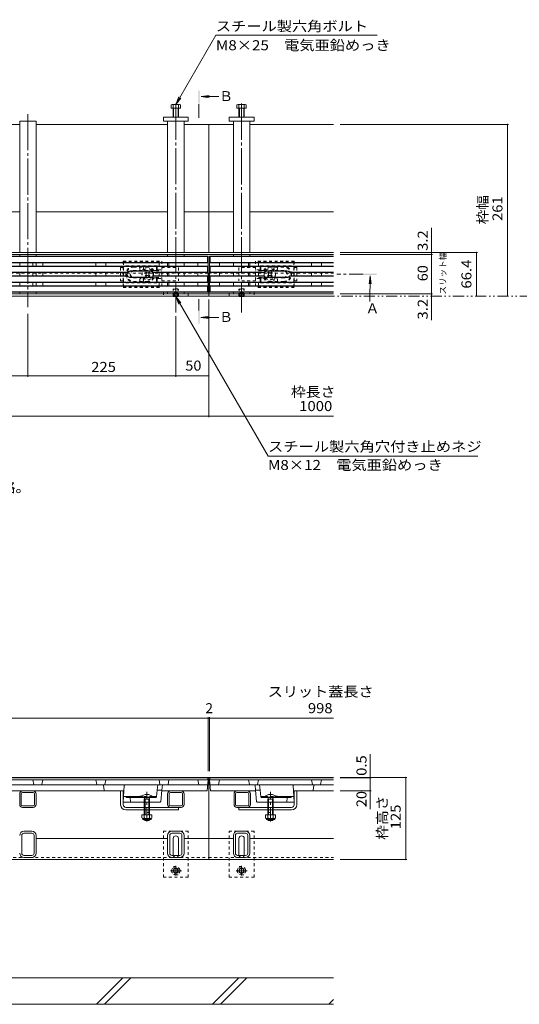
# Model space of a CAD drawing. Units: millimetres. Extents: x -1785 to 1928, y -1331 to 1347.
# Drawn here: x -586 to 174, y -938 to 559 of the extents above; entities that cross this region are included whole.
import ezdxf

# ---------------------------------------------------------------- set-up
doc = ezdxf.new("R2010")
doc.units = ezdxf.units.MM
doc.header["$LTSCALE"] = 5
for name, pattern in [('JWW_CENTER1', [6.773333, 4.233333, -0.846667, 0.846667, -0.846667]), ('JWW_CENTER2', [13.546667, 11.006667, -0.846667, 0.846667, -0.846667]), ('JWW_DASHED1', [1.693333, 0.846667, -0.846667]), ('JWW_HOJO', [1.693333, -1.27, 0.423333]), ('JWW_PHANTOM1', [6.773333, 3.386667, -0.846667, 0.423333, -0.846667, 0.423333, -0.846667])]:
    doc.linetypes.add(name, pattern=pattern)
for name, color, linetype in [('0055_アルミ建具_', 7, 'Continuous'), ('0108_天井情報・', 7, 'Continuous'), ('10ﾎﾞﾙﾄ__1', 7, 'Continuous'), ('A_避難通路', 7, 'Continuous'), ('OUTLINE-0', 7, 'Continuous')]:
    doc.layers.add(name, color=color, linetype=linetype)
doc.styles.add('ＭＳ ゴシック', font='txt', dxfattribs={"height": 1})

msp = doc.modelspace()

# ---------------------------------------------------------------- linework, layer by layer
at = {"layer": '0055_アルミ建具_', "color": 7, "linetype": 'Continuous', "lineweight": 9}
for p, q in [((-348.9, 430.4), (-287.9, 536)), ((-42.9, 536), (-287.9, 536)), ((-348.9, 430.4), (-344.1, 441.9)), ((-348.9, 430.4), (-341.3, 440.3)), ((-348.9, 138.6), (-341.3, 128.7)), ((-348.9, 138.6), (-344.1, 127)), ((-348.9, 138.6), (-208.7, -104.2)), ((-208.7, -104.2), (110.2, -104.2))]:
    msp.add_line(p, q, dxfattribs=at)
at = {"layer": '0055_アルミ建具_', "color": 4, "linetype": 'Continuous', "lineweight": 9}
for p, q in [((-310.6, 442.4), (-298.2, 444)), ((-310.6, 442.4), (-298.2, 440.7)), ((-310.6, 442.4), (-283.5, 442.4)), ((-53.5, 170), (-55.1, 157.6)), ((-53.5, 170), (-53.6, 130.8)), ((-53.5, 170), (-51.8, 157.6)), ((-310.7, 106.7), (-298.3, 108.3)), ((-310.7, 106.7), (-283.6, 106.7)), ((-310.7, 106.7), (-298.3, 105))]:
    msp.add_line(p, q, dxfattribs=at)
at = {"layer": '0055_アルミ建具_', "color": 4, "linetype": 'JWW_CENTER1', "lineweight": 9}
for p, q in [((-313.7, 409.9), (-313.7, 431.6)), ((-64.2, 172.3), (-104.2, 172.3)), ((-313.7, 117), (-313.7, 134.3))]:
    msp.add_line(p, q, dxfattribs=at)
at = {"layer": '0055_アルミ建具_', "color": 2, "linetype": 'JWW_PHANTOM1', "lineweight": 9}
msp.add_line((-1654.7, 139.1), (205.4, 139.1), dxfattribs=at)
at = {"layer": '0055_アルミ建具_', "color": 4, "linetype": 'Continuous', "lineweight": 9}
for points in [[(-314.7, 451.6), (-314.7, 431.6), (-312.7, 451.6), (-312.7, 431.6)], [(-43.3, 173.3), (-43.3, 171.3), (-63.3, 173.3), (-63.3, 171.3)], [(-314.7, 117), (-314.7, 97), (-312.7, 117), (-312.7, 97)]]:
    msp.add_solid(points, dxfattribs=at)
at = {"layer": '0108_天井情報・', "color": 7, "linetype": 'Continuous', "lineweight": 9}
for p, q in [((157.2, 400.1), (-98.9, 400.1)), ((155.7, 400.1), (155.7, 139.1)), ((40.1, 205.5), (40.1, 242.8)), ((110.1, 205.5), (-98.9, 205.5)), ((41.6, 202.3), (-98.9, 202.3)), ((40.1, 202.3), (40.1, 205.5)), ((40.1, 142.3), (40.1, 202.3)), ((108.6, 205.5), (108.6, 139.1)), ((41.6, 142.3), (-98.9, 142.3)), ((40.1, 139.1), (40.1, 142.3)), ((40.1, 139.1), (40.1, 102.5)), ((-298.9, -45.1), (-298.9, 134.1)), ((-573.9, 16.4), (-573.9, 112)), ((-348.9, 16.4), (-348.9, 108.6)), ((-798.9, 17.9), (-573.9, 17.9)), ((-573.9, 17.9), (-348.9, 17.9)), ((-298.9, 17.9), (-348.9, 17.9)), ((-108.9, -43.6), (-1488.9, -43.6)), ((-299.9, -503), (-1297.9, -503)), ((-299.9, -501.5), (-299.9, -583.4)), ((-299.9, -503), (-297.9, -503)), ((-297.9, -501.5), (-297.9, -583.4)), ((-297.9, -503), (-108.9, -503)), ((-53.1, -592.9), (-53.1, -557.3)), ((2.5, -592.9), (-98.9, -592.9)), ((-51.6, -593.4), (-98.9, -593.4)), ((-53.1, -592.9), (-53.1, -593.4)), ((-53.1, -593.4), (-53.1, -613.4)), ((1, -592.9), (1, -717.9)), ((-51.6, -613.4), (-98.9, -613.4)), ((-53.1, -613.4), (-53.1, -641.1)), ((2.5, -717.9), (-98.9, -717.9))]:
    msp.add_line(p, q, dxfattribs=at)
at = {"layer": '0108_天井情報・', "color": 7, "linetype": 'Continuous', "lineweight": 9, "const_width": 1}
for points in [[(156.2, 400.1, 0.414214), (155.7, 400.6, 0.414214), (155.2, 400.1, 0.414214), (155.7, 399.6, 0.414214)], [(40.6, 205.5, 0.414214), (40.1, 206, 0.414214), (39.6, 205.5, 0.414214), (40.1, 205, 0.414214)], [(40.6, 202.3, 0.414214), (40.1, 202.8, 0.414214), (39.6, 202.3, 0.414214), (40.1, 201.8, 0.414214)], [(109.1, 205.5, 0.414214), (108.6, 206, 0.414214), (108.1, 205.5, 0.414214), (108.6, 205, 0.414214)], [(40.6, 142.3, 0.414214), (40.1, 142.8, 0.414214), (39.6, 142.3, 0.414214), (40.1, 141.8, 0.414214)], [(40.6, 139.1, 0.414214), (40.1, 139.6, 0.414214), (39.6, 139.1, 0.414214), (40.1, 138.6, 0.414214)], [(109.1, 139.1, 0.414214), (108.6, 139.6, 0.414214), (108.1, 139.1, 0.414214), (108.6, 138.6, 0.414214)], [(156.2, 139.1, 0.414214), (155.7, 139.6, 0.414214), (155.2, 139.1, 0.414214), (155.7, 138.6, 0.414214)], [(-573.4, 17.9, 0.414214), (-573.9, 18.4, 0.414214), (-574.4, 17.9, 0.414214), (-573.9, 17.4, 0.414214)], [(-348.4, 17.9, 0.414214), (-348.9, 18.4, 0.414214), (-349.4, 17.9, 0.414214), (-348.9, 17.4, 0.414214)], [(-298.4, 17.9, 0.414214), (-298.9, 18.4, 0.414214), (-299.4, 17.9, 0.414214), (-298.9, 17.4, 0.414214)], [(-298.4, -43.6, 0.414214), (-298.9, -43.1, 0.414214), (-299.4, -43.6, 0.414214), (-298.9, -44.1, 0.414214)], [(-299.4, -503, 0.414214), (-299.9, -502.5, 0.414214), (-300.4, -503, 0.414214), (-299.9, -503.5, 0.414214)], [(-297.4, -503, 0.414214), (-297.9, -502.5, 0.414214), (-298.4, -503, 0.414214), (-297.9, -503.5, 0.414214)], [(-52.6, -592.9, 0.414214), (-53.1, -592.4, 0.414214), (-53.6, -592.9, 0.414214), (-53.1, -593.4, 0.414214)], [(-52.6, -593.4, 0.414214), (-53.1, -592.9, 0.414214), (-53.6, -593.4, 0.414214), (-53.1, -593.9, 0.414214)], [(1.5, -592.9, 0.414214), (1, -592.4, 0.414214), (0.5, -592.9, 0.414214), (1, -593.4, 0.414214)], [(-52.6, -613.4, 0.414214), (-53.1, -612.9, 0.414214), (-53.6, -613.4, 0.414214), (-53.1, -613.9, 0.414214)], [(1.5, -717.9, 0.414214), (1, -717.4, 0.414214), (0.5, -717.9, 0.414214), (1, -718.4, 0.414214)]]:
    msp.add_lwpolyline(points, format="xyb", close=True, dxfattribs=at)
at = {"layer": '10ﾎﾞﾙﾄ__1', "color": 6, "linetype": 'Continuous', "lineweight": 5}
for p, q in [((-108.9, -897.9), (-698.9, -897.9)), ((-469.7, -937.9), (-429.7, -897.9)), ((-457.6, -937.9), (-417.6, -897.9)), ((-292.9, -937.9), (-252.9, -897.9)), ((-280.8, -937.9), (-240.8, -897.9)), ((-698.9, -937.9), (-108.9, -937.9)), ((-116.1, -937.9), (-108.9, -930.8))]:
    msp.add_line(p, q, dxfattribs=at)
at = {"layer": 'A_避難通路', "color": 3, "linetype": 'Continuous', "lineweight": 9}
for p, q in [((-299.9, 199.8), (-1297.9, 199.8)), ((-300.9, 199.3), (-1296.9, 199.3)), ((-299.9, 199.8), (-300.9, 199.3)), ((-300.9, 199.3), (-300.9, 190.3)), ((-299.9, 199.8), (-299.9, 144.8)), ((-297.9, 199.8), (-296.9, 199.3)), ((-297.9, 199.8), (-297.9, 144.8)), ((-108.9, 199.8), (-297.9, 199.8)), ((-296.9, 199.3), (-296.9, 190.3)), ((-108.9, 199.3), (-296.9, 199.3)), ((-299.9, 189.8), (-1297.9, 189.8)), ((-299.9, 184.8), (-1297.9, 184.8)), ((-1296.9, 190.3), (-300.9, 190.3)), ((-300.9, 184.3), (-1296.9, 184.3)), ((-566.4, 184.8), (-566.4, 189.8)), ((-551.4, 184.8), (-551.4, 189.8)), ((-470.4, 184.8), (-470.4, 189.8)), ((-455.4, 184.8), (-455.4, 189.8)), ((-374.4, 184.8), (-374.4, 189.8)), ((-359.4, 184.8), (-359.4, 189.8)), ((-315.4, 184.8), (-315.4, 189.8)), ((-299.9, 189.8), (-300.9, 190.3)), ((-299.9, 184.8), (-300.9, 184.3)), ((-300.9, 175.3), (-300.9, 184.3)), ((-297.9, 189.8), (-296.9, 190.3)), ((-108.9, 189.8), (-297.9, 189.8)), ((-297.9, 184.8), (-296.9, 184.3)), ((-108.9, 184.8), (-297.9, 184.8)), ((-296.9, 190.3), (-108.9, 190.3)), ((-296.9, 175.3), (-296.9, 184.3)), ((-108.9, 184.3), (-296.9, 184.3)), ((-282.4, 184.8), (-282.4, 189.8)), ((-238.4, 184.8), (-238.4, 189.8)), ((-223.4, 184.8), (-223.4, 189.8)), ((-142.4, 184.8), (-142.4, 189.8)), ((-127.4, 184.8), (-127.4, 189.8)), ((-422.1, 174.8), (-1175.7, 174.8)), ((-422.1, 169.8), (-1175.7, 169.8)), ((-422.4, 175.3), (-1175.4, 175.3)), ((-422.4, 169.3), (-1175.4, 169.3)), ((-566.4, 169.8), (-566.4, 174.8)), ((-551.4, 169.8), (-551.4, 174.8)), ((-470.4, 169.8), (-470.4, 174.8)), ((-455.4, 169.8), (-455.4, 174.8)), ((-422.1, 174.8), (-422.4, 175.3)), ((-422.1, 169.8), (-422.4, 169.3)), ((-418.4, 177.3), (-387.4, 177.3)), ((-418.4, 176.8), (-387.4, 176.8)), ((-418.4, 167.8), (-387.4, 167.8)), ((-418.4, 167.3), (-387.4, 167.3)), ((-383.7, 174.8), (-383.4, 175.3)), ((-383.7, 174.8), (-299.9, 174.8)), ((-383.7, 169.8), (-383.4, 169.3)), ((-299.9, 169.8), (-383.7, 169.8)), ((-383.4, 175.3), (-300.9, 175.3)), ((-383.4, 169.3), (-300.9, 169.3)), ((-374.4, 169.8), (-374.4, 174.8)), ((-359.4, 169.8), (-359.4, 174.8)), ((-315.4, 169.8), (-315.4, 174.8)), ((-299.9, 174.8), (-300.9, 175.3)), ((-300.9, 169.3), (-299.9, 169.8)), ((-300.9, 169.3), (-300.9, 160.3)), ((-297.9, 174.8), (-296.9, 175.3)), ((-214.1, 174.8), (-297.9, 174.8)), ((-296.9, 169.3), (-297.9, 169.8)), ((-297.9, 169.8), (-214.1, 169.8)), ((-214.4, 175.3), (-296.9, 175.3)), ((-296.9, 169.3), (-296.9, 160.3)), ((-296.9, 169.3), (-214.4, 169.3)), ((-282.4, 169.8), (-282.4, 174.8)), ((-238.4, 169.8), (-238.4, 174.8)), ((-223.4, 169.8), (-223.4, 174.8)), ((-214.1, 174.8), (-214.4, 175.3)), ((-214.1, 169.8), (-214.4, 169.3)), ((-179.4, 177.3), (-210.4, 177.3)), ((-179.4, 176.8), (-210.4, 176.8)), ((-179.4, 167.8), (-210.4, 167.8)), ((-179.4, 167.3), (-210.4, 167.3)), ((-175.7, 174.8), (-175.4, 175.3)), ((-108.9, 174.8), (-175.7, 174.8)), ((-175.7, 169.8), (-175.4, 169.3)), ((-108.9, 169.8), (-175.7, 169.8)), ((-108.9, 175.3), (-175.4, 175.3)), ((-108.9, 169.3), (-175.4, 169.3)), ((-142.4, 169.8), (-142.4, 174.8)), ((-127.4, 169.8), (-127.4, 174.8)), ((-299.9, 159.8), (-1297.9, 159.8)), ((-299.9, 154.8), (-1297.9, 154.8)), ((-1296.9, 160.3), (-300.9, 160.3)), ((-300.9, 154.3), (-1296.9, 154.3)), ((-566.4, 159.8), (-566.4, 154.8)), ((-551.4, 159.8), (-551.4, 154.8)), ((-470.4, 154.8), (-470.4, 159.8)), ((-455.4, 154.8), (-455.4, 159.8)), ((-374.4, 159.8), (-374.4, 154.8)), ((-359.4, 159.8), (-359.4, 154.8)), ((-315.4, 159.8), (-315.4, 154.8)), ((-299.9, 159.8), (-300.9, 160.3)), ((-300.9, 154.3), (-299.9, 154.8)), ((-300.9, 145.3), (-300.9, 154.3)), ((-297.9, 159.8), (-296.9, 160.3)), ((-108.9, 159.8), (-297.9, 159.8)), ((-296.9, 154.3), (-297.9, 154.8)), ((-108.9, 154.8), (-297.9, 154.8)), ((-296.9, 160.3), (-108.9, 160.3)), ((-296.9, 145.3), (-296.9, 154.3)), ((-108.9, 154.3), (-296.9, 154.3)), ((-282.4, 154.8), (-282.4, 159.8)), ((-238.4, 159.8), (-238.4, 154.8)), ((-223.4, 159.8), (-223.4, 154.8)), ((-142.4, 154.8), (-142.4, 159.8)), ((-127.4, 154.8), (-127.4, 159.8)), ((-299.9, 144.8), (-1297.9, 144.8)), ((-1296.9, 145.3), (-300.9, 145.3)), ((-299.9, 144.8), (-300.9, 145.3)), ((-297.9, 144.8), (-296.9, 145.3)), ((-108.9, 144.8), (-297.9, 144.8)), ((-296.9, 145.3), (-108.9, 145.3)), ((-299.9, -596.4), (-1297.9, -596.4)), ((-300.9, -593.4), (-1296.9, -593.4)), ((-565, -603.6), (-566.4, -596.4)), ((-552.7, -603.6), (-551.4, -596.4)), ((-469, -603.6), (-470.4, -596.4)), ((-456.7, -603.6), (-455.4, -596.4)), ((-373, -603.6), (-374.4, -596.4)), ((-360.7, -603.6), (-359.4, -596.4)), ((-313.9, -604.4), (-315.4, -596.4)), ((-301.4, -613.4), (-299.9, -596.4)), ((-299.9, -596.4), (-300.9, -593.4)), ((-297.9, -596.4), (-296.9, -593.4)), ((-296.4, -613.4), (-297.9, -596.4)), ((-108.9, -596.4), (-297.9, -596.4)), ((-108.9, -593.4), (-296.9, -593.4)), ((-283.9, -604.4), (-282.4, -596.4)), ((-237, -603.6), (-238.4, -596.4)), ((-224.7, -603.6), (-223.4, -596.4)), ((-141, -603.6), (-142.4, -596.4)), ((-128.7, -603.6), (-127.4, -596.4)), ((-1297.2, -604.4), (-300.6, -604.4)), ((-1169, -613.4), (-428.8, -613.4)), ((-458.8, -605.3), (-458, -612.5)), ((-427.4, -605.4), (-428.9, -630.4)), ((-378.3, -622.5), (-377.2, -612.4)), ((-370.2, -612.4), (-377.2, -612.4)), ((-371.8, -629.5), (-370.2, -612.4)), ((-301.4, -613.4), (-370.3, -613.4)), ((-297.2, -604.4), (-108.9, -604.4)), ((-296.4, -613.4), (-227.5, -613.4)), ((-227.6, -612.4), (-220.6, -612.4)), ((-226, -629.5), (-227.6, -612.4)), ((-219.5, -622.5), (-220.6, -612.4)), ((-170.4, -605.4), (-168.9, -630.4)), ((-169, -613.4), (-108.9, -613.4)), ((-139, -605.3), (-139.8, -612.5)), ((-403.6, -621.9), (-428.4, -621.9)), ((-424.2, -623), (-424.9, -621.9)), ((-423.4, -623.4), (-379.3, -623.4)), ((-418.4, -623.4), (-417.9, -630.4)), ((-378.2, -621.9), (-384.8, -621.9)), ((-381.6, -623), (-380.9, -621.9)), ((-219.6, -621.9), (-213, -621.9)), ((-174.4, -623.4), (-218.5, -623.4)), ((-216.2, -623), (-216.9, -621.9)), ((-194.2, -621.9), (-169.4, -621.9)), ((-179.4, -623.4), (-179.9, -630.4)), ((-173.6, -623), (-172.9, -621.9)), ((-372.8, -630.4), (-428.9, -630.4)), ((-225, -630.4), (-168.9, -630.4))]:
    msp.add_line(p, q, dxfattribs=at)
at = {"layer": 'A_避難通路', "color": 3, "linetype": 'JWW_PHANTOM1', "lineweight": 9}
for p, q in [((-377.2, -612.4), (-376.4, -604.4)), ((-370.2, -612.4), (-369.4, -604.4)), ((-227.6, -612.4), (-228.4, -604.4)), ((-220.6, -612.4), (-221.4, -604.4))]:
    msp.add_line(p, q, dxfattribs=at)
at = {"layer": 'A_避難通路', "color": 3, "linetype": 'JWW_HOJO', "lineweight": 9}
for p, q in [((-370.2, -612.4), (-370.2, -612.8)), ((-227.6, -612.4), (-227.6, -612.8))]:
    msp.add_line(p, q, dxfattribs=at)
at = {"layer": 'A_避難通路', "color": 3, "linetype": 'JWW_DASHED1', "lineweight": 9}
for p, q in [((-384.8, -621.9), (-403.6, -621.9)), ((-213, -621.9), (-197.6, -621.9)), ((-197.6, -621.9), (-194.2, -621.9)), ((-408.9, -630.4), (-416.9, -630.4)), ((-388.9, -630.4), (-396.9, -630.4)), ((-208.9, -630.4), (-200.9, -630.4)), ((-188.9, -630.4), (-180.9, -630.4))]:
    msp.add_line(p, q, dxfattribs=at)
at = {"layer": 'A_避難通路', "color": 3, "linetype": 'JWW_PHANTOM1', "lineweight": 9}
for centre, start, end in [((-418.4, 172.3), 146.251, 213.749), ((-387.4, 172.3), 326.251, 33.749)]:
    msp.add_arc(centre, 4.5, start, end, dxfattribs=at)
at = {"layer": 'A_避難通路', "color": 3, "linetype": 'Continuous', "lineweight": 9}
for centre, radius, start, end in [((-418.4, 172.3), 5, 90, 143.1301), ((-418.4, 172.3), 5, 216.8699, 270), ((-418.4, 172.3), 4.5, 90, 146.251), ((-418.4, 172.3), 4.5, 213.749, 270), ((-387.4, 172.3), 5, 36.8699, 90), ((-387.4, 172.3), 4.5, 33.749, 90), ((-387.4, 172.3), 4.5, 270, 326.251), ((-387.4, 172.3), 5, 270, 323.1301), ((-210.4, 172.3), 5, 90, 143.1301), ((-210.4, 172.3), 5, 216.8699, 270), ((-210.4, 172.3), 4.5, 90, 146.251), ((-210.4, 172.3), 4.5, 213.749, 270), ((-179.4, 172.3), 5, 36.8699, 90), ((-179.4, 172.3), 4.5, 33.749, 90), ((-179.4, 172.3), 4.5, 270, 326.251), ((-179.4, 172.3), 5, 270, 323.1301), ((-564.1, -603.4), 1, 190.6197, 270), ((-553.7, -603.4), 1, 270, 349.3803), ((-468.1, -603.4), 1, 190.6197, 270), ((-459.8, -605.4), 1, 6.3402, 90), ((-457, -612.4), 1, 186.3402, 270), ((-457.7, -603.4), 1, 270, 349.3803), ((-428.8, -612.4), 1, 270, 356.6335), ((-426.4, -605.4), 1, 90, 176.6335), ((-372.1, -603.4), 1, 190.6197, 270), ((-361.7, -603.4), 1, 270, 349.3803), ((-236.1, -603.4), 1, 190.6197, 270), ((-225.7, -603.4), 1, 270, 349.3803), ((-171.4, -605.4), 1, 3.3665, 90), ((-169, -612.4), 1, 183.3665, 270), ((-140.1, -603.4), 1, 190.6197, 270), ((-140.8, -612.4), 1, 270, 353.6598), ((-138, -605.4), 1, 90, 173.6598), ((-129.7, -603.4), 1, 270, 349.3803), ((-423.4, -622.4), 1, 213.6901, 270), ((-401.9, -624.4), 3.03, 67.7374, 160.1189), ((-382.4, -622.4), 1, 270, 326.3099), ((-379.3, -622.4), 1, 270, 353.991), ((-218.5, -622.4), 1, 186.009, 270), ((-215.4, -622.4), 1, 213.6901, 270), ((-195.9, -624.4), 3.03, 19.8811, 112.2626), ((-174.4, -622.4), 1, 270, 326.3099), ((-372.8, -629.4), 1, 270, 354.5077), ((-225, -629.4), 1, 185.4923, 270)]:
    msp.add_arc(centre, radius, start, end, dxfattribs=at)
at = {"layer": 'A_避難通路', "color": 3, "linetype": 'JWW_DASHED1', "lineweight": 9}
for centre, start, end in [((-401.9, -624.4), 19.8811, 67.7374), ((-195.9, -624.4), 112.2626, 160.1189)]:
    msp.add_arc(centre, 3.03, start, end, dxfattribs=at)
at = {"layer": 'OUTLINE-0', "color": 2, "linetype": 'Continuous', "lineweight": 9}
for p, q in [((-356.1, 425.1), (-356.1, 429.8)), ((-341.7, 425.1), (-356.1, 425.1)), ((-343.3, 430.4), (-354.5, 430.4)), ((-352.9, 411.1), (-352.9, 429.8)), ((-352.2, 411.1), (-352.2, 425.1)), ((-345.6, 411.1), (-345.6, 425.1)), ((-344.9, 411.1), (-344.9, 429.8)), ((-341.7, 425.1), (-341.7, 429.8)), ((-256.1, 425.1), (-256.1, 429.8)), ((-256.1, 425.1), (-241.7, 425.1)), ((-254.5, 430.4), (-243.3, 430.4)), ((-252.9, 411.1), (-252.9, 429.8)), ((-252.2, 411.1), (-252.2, 425.1)), ((-245.6, 411.1), (-245.6, 425.1)), ((-244.9, 411.1), (-244.9, 429.8)), ((-241.7, 425.1), (-241.7, 429.8)), ((-352.3, 138.6), (-352.8, 139.1)), ((-352.3, 138.6), (-352.3, 139.1)), ((-352.3, 138.6), (-345.7, 138.6)), ((-351.4, 139.1), (-351.4, 138.6)), ((-350.9, 139.1), (-350.9, 138.6)), ((-346.9, 139.1), (-346.9, 138.6)), ((-346.4, 139.1), (-346.4, 138.6)), ((-345.7, 138.6), (-345.2, 139.1)), ((-345.7, 138.6), (-345.7, 139.1)), ((-252.3, 138.6), (-252.8, 139.1)), ((-252.3, 138.6), (-252.3, 139.1)), ((-252.3, 138.6), (-245.7, 138.6)), ((-251.4, 139.1), (-251.4, 138.6)), ((-250.9, 139.1), (-250.9, 138.6)), ((-246.9, 139.1), (-246.9, 138.6)), ((-246.4, 139.1), (-246.4, 138.6)), ((-245.7, 138.6), (-245.2, 139.1)), ((-245.7, 138.6), (-245.7, 139.1)), ((-400.4, -649.7), (-400.4, -654.5)), ((-385.4, -649.7), (-400.4, -649.7)), ((-399.2, -656.2), (-399.2, -655.4)), ((-387.1, -655.5), (-398.6, -655.5)), ((-398.5, -657), (-387.3, -657)), ((-396.9, -649.7), (-396.9, -654.5)), ((-388.9, -649.7), (-388.9, -654.5)), ((-386.5, -656.2), (-386.5, -655.4)), ((-385.4, -649.7), (-385.4, -654.5)), ((-212.4, -649.7), (-197.4, -649.7)), ((-212.4, -649.7), (-212.4, -654.5)), ((-211.2, -656.2), (-211.2, -655.4)), ((-210.6, -655.5), (-199.1, -655.5)), ((-199.3, -657), (-210.5, -657)), ((-208.9, -649.7), (-208.9, -654.5)), ((-200.9, -649.7), (-200.9, -654.5)), ((-198.5, -656.2), (-198.5, -655.4)), ((-197.4, -649.7), (-197.4, -654.5))]:
    msp.add_line(p, q, dxfattribs=at)
at = {"layer": 'OUTLINE-0', "color": 7, "linetype": 'JWW_CENTER2', "lineweight": 9}
for p, q in [((-348.9, 431.8), (-348.9, 113.9)), ((-248.9, 431.7), (-248.9, 113.9)), ((-573.9, 415.9), (-573.9, 122))]:
    msp.add_line(p, q, dxfattribs=at)
at = {"layer": 'OUTLINE-0', "color": 7, "linetype": 'Continuous', "lineweight": 9}
for p, q in [((-586.4, 405.1), (-561.4, 405.1)), ((-586.4, 205.5), (-586.4, 405.1)), ((-561.4, 405.1), (-561.4, 205.5)), ((-367.9, 411.1), (-329.9, 411.1)), ((-367.9, 405.1), (-367.9, 411.1)), ((-329.9, 405.1), (-367.9, 405.1)), ((-361.4, 405.1), (-361.4, 205.5)), ((-336.4, 405.1), (-336.4, 205.5)), ((-329.9, 411.1), (-329.9, 405.1)), ((-267.9, 411.1), (-267.9, 405.1)), ((-229.9, 411.1), (-267.9, 411.1)), ((-267.9, 405.1), (-229.9, 405.1)), ((-261.4, 405.1), (-261.4, 205.5)), ((-236.4, 405.1), (-236.4, 205.5)), ((-229.9, 405.1), (-229.9, 411.1)), ((-586.4, 400.1), (-786.4, 400.1)), ((-361.4, 400.1), (-561.4, 400.1)), ((-336.4, 400.1), (-298.9, 400.1)), ((-298.9, 400.1), (-298.9, 205.5)), ((-261.4, 400.1), (-298.9, 400.1)), ((-108.9, 400.1), (-236.4, 400.1)), ((-586.4, 267.3), (-786.4, 267.3)), ((-361.4, 267.3), (-561.4, 267.3)), ((-298.9, 267.3), (-336.4, 267.3)), ((-261.4, 267.3), (-298.9, 267.3)), ((-108.9, 267.3), (-236.4, 267.3)), ((-298.9, 205.5), (-1298.9, 205.5)), ((-298.9, 202.3), (-1298.9, 202.3)), ((-586.4, 202.3), (-586.4, 199.8)), ((-561.4, 202.3), (-561.4, 199.8)), ((-361.4, 202.3), (-361.4, 199.8)), ((-336.4, 202.3), (-336.4, 199.8)), ((-108.9, 205.5), (-298.9, 205.5)), ((-108.9, 202.3), (-298.9, 202.3)), ((-261.4, 202.3), (-261.4, 199.8)), ((-236.4, 202.3), (-236.4, 199.8)), ((-586.4, 189.8), (-586.4, 184.8)), ((-561.4, 189.8), (-561.4, 184.8)), ((-361.4, 189.8), (-361.4, 184.8)), ((-336.4, 189.8), (-336.4, 184.8)), ((-261.4, 189.8), (-261.4, 184.8)), ((-236.4, 189.8), (-236.4, 184.8)), ((-586.4, 174.8), (-586.4, 169.8)), ((-561.4, 174.8), (-561.4, 169.8)), ((-361.4, 174.8), (-361.4, 169.8)), ((-336.4, 174.8), (-336.4, 169.8)), ((-299.9, 174.1), (-298.9, 174.1)), ((-297.9, 174.1), (-298.9, 174.1)), ((-298.9, 174.1), (-298.9, 139.1)), ((-261.4, 174.8), (-261.4, 169.8)), ((-236.4, 174.8), (-236.4, 169.8)), ((-586.4, 159.8), (-586.4, 154.8)), ((-561.4, 159.8), (-561.4, 154.8)), ((-361.4, 159.8), (-361.4, 154.8)), ((-336.4, 159.8), (-336.4, 154.8)), ((-261.4, 159.8), (-261.4, 154.8)), ((-236.4, 159.8), (-236.4, 154.8)), ((-298.9, 142.3), (-1298.9, 142.3)), ((-298.9, 139.1), (-1298.9, 139.1)), ((-586.4, 144.8), (-586.4, 142.3)), ((-561.4, 144.8), (-561.4, 142.3)), ((-361.4, 144.8), (-361.4, 142.3)), ((-336.4, 144.8), (-336.4, 142.3)), ((-108.9, 142.3), (-298.9, 142.3)), ((-108.9, 139.1), (-298.9, 139.1)), ((-261.4, 144.8), (-261.4, 142.3)), ((-236.4, 144.8), (-236.4, 142.3)), ((-298.9, -592.9), (-1298.9, -592.9)), ((-108.9, -592.9), (-298.9, -592.9)), ((-298.9, -592.9), (-298.9, -717.9)), ((-565.9, -613.4), (-581.9, -613.4)), ((-432.9, -634.4), (-432.9, -613.4)), ((-428.9, -630.4), (-428.9, -613.4)), ((-340.9, -613.4), (-356.9, -613.4)), ((-239.9, -613.4), (-255.9, -613.4)), ((-168.9, -630.4), (-168.9, -613.4)), ((-164.9, -634.4), (-164.9, -613.4)), ((-586.4, -633.9), (-586.4, -617.9)), ((-584.1, -633.9), (-584.1, -617.9)), ((-565.9, -615.7), (-581.9, -615.7)), ((-563.7, -633.9), (-563.7, -617.9)), ((-561.4, -633.9), (-561.4, -617.9)), ((-361.4, -633.9), (-361.4, -617.9)), ((-359.1, -633.9), (-359.1, -617.9)), ((-340.9, -615.7), (-356.9, -615.7)), ((-338.7, -633.9), (-338.7, -617.9)), ((-336.4, -633.9), (-336.4, -617.9)), ((-260.4, -633.9), (-260.4, -617.9)), ((-258.1, -633.9), (-258.1, -617.9)), ((-239.9, -615.7), (-255.9, -615.7)), ((-237.7, -633.9), (-237.7, -617.9)), ((-235.4, -633.9), (-235.4, -617.9)), ((-581.9, -636.1), (-565.9, -636.1)), ((-581.9, -638.4), (-565.9, -638.4)), ((-428.9, -634.4), (-428.9, -630.4)), ((-424.9, -638.4), (-340.9, -638.4)), ((-424.9, -642.4), (-344.9, -642.4)), ((-356.9, -636.1), (-340.9, -636.1)), ((-344.9, -638.4), (-344.9, -642.4)), ((-255.9, -636.1), (-239.9, -636.1)), ((-255.9, -638.4), (-172.9, -638.4)), ((-252.9, -638.4), (-252.9, -642.4)), ((-172.9, -642.4), (-252.9, -642.4)), ((-168.9, -634.4), (-168.9, -630.4)), ((-583.2, -708.3), (-583.2, -681.1)), ((-567.8, -674.7), (-580, -674.7)), ((-567.8, -677.9), (-580, -677.9)), ((-564.6, -708.3), (-564.6, -681.1)), ((-561.4, -708.3), (-561.4, -681.1)), ((-361.4, -685.9), (-561.4, -685.9)), ((-361.4, -708.3), (-361.4, -681.1)), ((-358.2, -708.3), (-358.2, -681.1)), ((-342.8, -674.7), (-355, -674.7)), ((-342.8, -677.9), (-355, -677.9)), ((-352.9, -710.7), (-352.9, -685.7)), ((-344.9, -710.7), (-344.9, -685.7)), ((-339.6, -708.3), (-339.6, -681.1)), ((-336.4, -708.3), (-336.4, -681.1)), ((-298.9, -685.9), (-336.4, -685.9)), ((-261.4, -685.9), (-298.9, -685.9)), ((-261.4, -708.3), (-261.4, -681.1)), ((-258.2, -708.3), (-258.2, -681.1)), ((-242.8, -674.7), (-255, -674.7)), ((-242.8, -677.9), (-255, -677.9)), ((-252.9, -710.7), (-252.9, -685.7)), ((-244.9, -710.7), (-244.9, -685.7)), ((-239.6, -708.3), (-239.6, -681.1)), ((-236.4, -708.3), (-236.4, -681.1)), ((-108.9, -685.9), (-236.4, -685.9)), ((-1298.9, -717.9), (-298.9, -717.9)), ((-580, -711.5), (-567.8, -711.5)), ((-580, -714.7), (-567.8, -714.7)), ((-355, -711.5), (-342.8, -711.5)), ((-355, -714.7), (-342.8, -714.7)), ((-298.9, -717.9), (-108.9, -717.9)), ((-255, -711.5), (-242.8, -711.5)), ((-255, -714.7), (-242.8, -714.7))]:
    msp.add_line(p, q, dxfattribs=at)
at = {"layer": 'OUTLINE-0', "color": 7, "linetype": 'JWW_DASHED1', "lineweight": 9}
for p, q in [((-432.9, 182.3), (-428.9, 182.3)), ((-432.9, 182.3), (-432.9, 162.3)), ((-428.9, 192.3), (-428.9, 152.3)), ((-428.9, 192.3), (-370.2, 192.3)), ((-428.9, 190.8), (-370.2, 190.8)), ((-428.4, 190.8), (-428.4, 153.8)), ((-378.2, 185.3), (-428.4, 185.3)), ((-428.4, 184.3), (-412.9, 184.3)), ((-412.9, 183.3), (-392.9, 183.3)), ((-379.4, 184.3), (-392.9, 184.3)), ((-378.4, 184.3), (-377.5, 185)), ((-378.4, 178.9), (-378.4, 183.3)), ((-377.2, 184.3), (-377.2, 179.8)), ((-370.2, 192.3), (-370.2, 152.3)), ((-370.2, 182.3), (-344.9, 182.3)), ((-344.9, 182.3), (-344.9, 162.3)), ((-227.6, 182.3), (-252.9, 182.3)), ((-252.9, 182.3), (-252.9, 162.3)), ((-227.6, 192.3), (-227.6, 152.3)), ((-168.9, 192.3), (-227.6, 192.3)), ((-168.9, 190.8), (-227.6, 190.8)), ((-220.6, 184.3), (-220.6, 179.8)), ((-219.4, 184.3), (-220.3, 185)), ((-219.6, 185.3), (-169.4, 185.3)), ((-219.4, 178.9), (-219.4, 183.3)), ((-218.4, 184.3), (-204.9, 184.3)), ((-184.9, 183.3), (-204.9, 183.3)), ((-169.4, 184.3), (-184.9, 184.3)), ((-169.4, 190.8), (-169.4, 153.8)), ((-168.9, 192.3), (-168.9, 152.3)), ((-164.9, 182.3), (-168.9, 182.3)), ((-164.9, 182.3), (-164.9, 162.3)), ((-299.9, 174.1), (-1297.9, 174.1)), ((-412.9, 177.8), (-383.3, 177.8)), ((-412.9, 177.3), (-370.2, 177.3)), ((-412.9, 167.3), (-370.2, 167.3)), ((-412.9, 166.8), (-383.4, 166.8)), ((-395.3, 174.6), (-394.2, 175.6)), ((-394.4, 173.7), (-395.3, 174.6)), ((-394.4, 170.9), (-395.3, 170)), ((-394.2, 168.9), (-395.3, 170)), ((-393.3, 174.7), (-394.2, 175.6)), ((-393.3, 169.8), (-394.2, 168.9)), ((-390.5, 174.7), (-389.6, 175.6)), ((-390.5, 169.8), (-389.6, 168.9)), ((-388.5, 174.6), (-389.6, 175.6)), ((-389.6, 168.9), (-388.5, 170)), ((-389.4, 173.7), (-388.5, 174.6)), ((-389.4, 170.9), (-388.5, 170)), ((-383.4, 177.8), (-382.3, 177.9)), ((-383.4, 166.8), (-382.3, 166.7)), ((-382.3, 177.9), (-377.4, 177.9)), ((-382.3, 166.7), (-377.4, 166.7)), ((-378.4, 177.9), (-378.4, 177.3)), ((-378.4, 166.7), (-378.4, 167.3)), ((-378.4, 165.7), (-378.4, 161.3)), ((-378.1, 178.1), (-376.9, 179)), ((-378.1, 166.4), (-377, 165.6)), ((-377.2, 164.8), (-377.2, 160.3)), ((-376.2, 178.8), (-370.2, 178.8)), ((-376.2, 165.8), (-370.2, 165.8)), ((-108.9, 174.1), (-297.9, 174.1)), ((-221.6, 178.8), (-227.6, 178.8)), ((-184.9, 177.3), (-227.6, 177.3)), ((-184.9, 167.3), (-227.6, 167.3)), ((-221.6, 165.8), (-227.6, 165.8)), ((-219.7, 178.1), (-220.9, 179)), ((-219.7, 166.4), (-220.8, 165.6)), ((-220.6, 164.8), (-220.6, 160.3)), ((-215.5, 177.9), (-220.4, 177.9)), ((-215.5, 166.7), (-220.4, 166.7)), ((-219.4, 177.9), (-219.4, 177.3)), ((-219.4, 166.7), (-219.4, 167.3)), ((-219.4, 165.7), (-219.4, 161.3)), ((-214.4, 177.8), (-215.5, 177.9)), ((-214.4, 166.8), (-215.5, 166.7)), ((-184.9, 177.8), (-214.5, 177.8)), ((-184.9, 166.8), (-214.4, 166.8)), ((-209.3, 174.6), (-208.2, 175.6)), ((-208.4, 173.7), (-209.3, 174.6)), ((-208.4, 170.9), (-209.3, 170)), ((-208.2, 168.9), (-209.3, 170)), ((-207.3, 174.7), (-208.2, 175.6)), ((-207.3, 169.8), (-208.2, 168.9)), ((-204.5, 174.7), (-203.6, 175.6)), ((-204.5, 169.8), (-203.6, 168.9)), ((-202.5, 174.6), (-203.6, 175.6)), ((-203.6, 168.9), (-202.5, 170)), ((-203.4, 173.7), (-202.5, 174.6)), ((-203.4, 170.9), (-202.5, 170)), ((-432.9, 162.3), (-428.9, 162.3)), ((-428.9, 153.8), (-370.2, 153.8)), ((-428.9, 152.3), (-370.2, 152.3)), ((-428.4, 160.3), (-412.9, 160.3)), ((-378.2, 159.3), (-428.4, 159.3)), ((-412.9, 161.3), (-392.8, 161.3)), ((-392.9, 160.3), (-379.4, 160.3)), ((-378.4, 160.3), (-377.5, 159.5)), ((-370.2, 162.3), (-344.9, 162.3)), ((-227.6, 162.3), (-252.9, 162.3)), ((-168.9, 153.8), (-227.6, 153.8)), ((-168.9, 152.3), (-227.6, 152.3)), ((-219.4, 160.3), (-220.3, 159.5)), ((-219.6, 159.3), (-169.4, 159.3)), ((-204.9, 160.3), (-218.4, 160.3)), ((-184.9, 161.3), (-205, 161.3)), ((-169.4, 160.3), (-184.9, 160.3)), ((-164.9, 162.3), (-168.9, 162.3)), ((-367.9, 145.1), (-367.9, 139.1)), ((-329.9, 145.1), (-367.9, 145.1)), ((-329.9, 139.1), (-329.9, 145.1)), ((-267.9, 145.1), (-229.9, 145.1)), ((-267.9, 139.1), (-267.9, 145.1)), ((-229.9, 145.1), (-229.9, 139.1)), ((-388.9, -642.4), (-396.9, -642.4)), ((-208.9, -642.4), (-200.9, -642.4)), ((-388.9, -646.4), (-396.9, -646.4)), ((-208.9, -646.4), (-200.9, -646.4)), ((-329.9, -674.7), (-367.9, -674.7)), ((-367.9, -744.7), (-367.9, -674.7)), ((-329.9, -744.7), (-329.9, -674.7)), ((-229.9, -674.7), (-267.9, -674.7)), ((-267.9, -744.7), (-267.9, -674.7)), ((-229.9, -744.7), (-229.9, -674.7)), ((-1298.9, -714.7), (-298.9, -714.7)), ((-298.9, -714.7), (-108.9, -714.7)), ((-367.9, -744.7), (-329.9, -744.7)), ((-267.9, -744.7), (-229.9, -744.7))]:
    msp.add_line(p, q, dxfattribs=at)
at = {"layer": 'OUTLINE-0', "color": 2, "linetype": 'JWW_DASHED1', "lineweight": 9}
for p, q in [((-353, 149.4), (-352.3, 150.1)), ((-352.3, 139.1), (-352.3, 150.1)), ((-345.7, 150.1), (-352.3, 150.1)), ((-345, 149.4), (-345.7, 150.1)), ((-345.7, 139.1), (-345.7, 150.1)), ((-253, 149.4), (-252.3, 150.1)), ((-245.7, 150.1), (-252.3, 150.1)), ((-252.3, 139.1), (-252.3, 150.1)), ((-245, 149.4), (-245.7, 150.1)), ((-245.7, 139.1), (-245.7, 150.1)), ((-353, 139.3), (-353, 149.4)), ((-353, 149.4), (-345, 149.4)), ((-353, 139.3), (-345, 139.3)), ((-352.8, 139.1), (-353, 139.3)), ((-345.7, 143.6), (-352.3, 143.6)), ((-351.4, 143.6), (-348.9, 145.1)), ((-351.4, 143.6), (-351.4, 139.1)), ((-350.9, 143.6), (-350.9, 139.1)), ((-346.4, 143.6), (-348.9, 145.1)), ((-346.9, 143.6), (-346.9, 139.1)), ((-346.4, 143.6), (-346.4, 139.1)), ((-345.2, 139.1), (-345, 139.3)), ((-345, 139.3), (-345, 149.4)), ((-253, 149.4), (-245, 149.4)), ((-253, 139.3), (-253, 149.4)), ((-253, 139.3), (-245, 139.3)), ((-252.8, 139.1), (-253, 139.3)), ((-245.7, 143.6), (-252.3, 143.6)), ((-251.4, 143.6), (-248.9, 145.1)), ((-251.4, 143.6), (-251.4, 139.1)), ((-250.9, 143.6), (-250.9, 139.1)), ((-246.4, 143.6), (-248.9, 145.1)), ((-246.9, 143.6), (-246.9, 139.1)), ((-246.4, 143.6), (-246.4, 139.1)), ((-245.2, 139.1), (-245, 139.3)), ((-245, 139.3), (-245, 149.4)), ((-356.2, -734.7), (-352.6, -728.5)), ((-352.6, -728.5), (-345.4, -728.5)), ((-341.8, -734.7), (-345.4, -728.5)), ((-256.2, -734.7), (-252.6, -728.5)), ((-252.6, -728.5), (-245.4, -728.5)), ((-241.8, -734.7), (-245.4, -728.5)), ((-356.2, -734.7), (-352.6, -740.9)), ((-345.4, -740.9), (-352.6, -740.9)), ((-341.8, -734.7), (-345.4, -740.9)), ((-256.2, -734.7), (-252.6, -740.9)), ((-245.4, -740.9), (-252.6, -740.9)), ((-241.8, -734.7), (-245.4, -740.9))]:
    msp.add_line(p, q, dxfattribs=at)
at = {"layer": 'OUTLINE-0', "color": 6, "linetype": 'Continuous', "lineweight": 5}
for p, q in [((-401.8, -622.7), (-384, -622.7)), ((-401.8, -622.7), (-401.8, -623.4)), ((-401.8, -623.4), (-384, -623.4)), ((-397.2, -623.4), (-395.8, -625.9)), ((-396.9, -625.9), (-396.3, -625)), ((-388.9, -625.9), (-396.9, -625.9)), ((-396.9, -625.9), (-396.9, -649.7)), ((-395.8, -625.9), (-395.8, -649.7)), ((-393.4, -618.6), (-393.4, -619.4)), ((-392.4, -619.4), (-393.4, -619.4)), ((-392.4, -618.6), (-392.4, -619.4)), ((-388.5, -623.4), (-390, -625.9)), ((-390, -625.9), (-390, -649.7)), ((-388.9, -625.9), (-389.5, -625)), ((-388.9, -625.9), (-388.9, -649.7)), ((-384, -622.7), (-384, -623.4)), ((-213.8, -622.7), (-213.8, -623.4)), ((-196, -622.7), (-213.8, -622.7)), ((-198.7, -623.4), (-213.8, -623.4)), ((-209.2, -623.4), (-207.8, -625.9)), ((-208.9, -625.9), (-208.3, -625)), ((-208.9, -625.9), (-208.9, -649.7)), ((-208.9, -625.9), (-200.9, -625.9)), ((-207.8, -625.9), (-207.8, -649.7)), ((-205.4, -618.6), (-205.4, -619.4)), ((-205.4, -619.4), (-204.4, -619.4)), ((-204.4, -618.6), (-204.4, -619.4)), ((-200.5, -623.4), (-202, -625.9)), ((-202, -625.9), (-202, -649.7)), ((-200.9, -625.9), (-201.4, -625)), ((-200.9, -625.9), (-200.9, -649.7)), ((-196, -622.7), (-196, -623.4)), ((-396.9, -657), (-396.9, -657.3)), ((-396.9, -657.3), (-395.8, -658.4)), ((-388.9, -657.3), (-396.9, -657.3)), ((-395.8, -657), (-395.8, -658.4)), ((-395.8, -658.4), (-390, -658.4)), ((-390, -657), (-390, -658.4)), ((-390, -658.4), (-388.9, -657.3)), ((-388.9, -657), (-388.9, -657.3)), ((-208.9, -657), (-208.9, -657.3)), ((-208.9, -657.3), (-200.9, -657.3)), ((-207.8, -658.4), (-208.9, -657.3)), ((-207.8, -657), (-207.8, -658.4)), ((-202, -658.4), (-207.8, -658.4)), ((-202, -657), (-202, -658.4)), ((-200.9, -657.3), (-202, -658.4)), ((-200.9, -657), (-200.9, -657.3))]:
    msp.add_line(p, q, dxfattribs=at)
at = {"layer": 'OUTLINE-0', "color": 4, "linetype": 'JWW_CENTER1', "lineweight": 9}
for p, q in [((-392.9, -659.9), (-392.9, -615)), ((-204.9, -659.9), (-204.9, -615))]:
    msp.add_line(p, q, dxfattribs=at)
at = {"layer": 'OUTLINE-0', "color": 2, "linetype": 'JWW_CENTER1', "lineweight": 9}
for p, q in [((-349, -727.4), (-349, -742.1)), ((-249, -727.4), (-249, -742.1)), ((-340.3, -734.7), (-356.9, -734.7)), ((-240.3, -734.7), (-256.9, -734.7))]:
    msp.add_line(p, q, dxfattribs=at)
at = {"layer": 'OUTLINE-0', "color": 7, "linetype": 'JWW_DASHED1', "lineweight": 9}
for centre in [(-391.9, 172.3), (-205.9, 172.3)]:
    msp.add_circle(centre, 8.5, dxfattribs=at)
at = {"layer": 'OUTLINE-0', "color": 2, "linetype": 'JWW_DASHED1', "lineweight": 9}
for centre in [(-349, -734.7), (-249, -734.7)]:
    msp.add_circle(centre, 6.23, dxfattribs=at)
at = {"layer": 'OUTLINE-0', "color": 2, "linetype": 'Continuous', "lineweight": 9}
for centre, radius in [((-349, -734.7), 4), ((-349, -734.7), 3.32), ((-249, -734.7), 4), ((-249, -734.7), 3.32)]:
    msp.add_circle(centre, radius, dxfattribs=at)
for centre, radius, start, end in [((-354.5, 428), 2.39, 48.2079, 131.7921), ((-348.9, 417), 13.4, 72.6291, 107.3311), ((-343.3, 428), 2.39, 48.2079, 131.7921), ((-254.5, 428), 2.39, 48.2079, 131.7921), ((-248.9, 417), 13.4, 72.6689, 107.3709), ((-243.3, 428), 2.39, 48.2079, 131.7921), ((-398.6, -653.5), 2.03, 210.518, 329.482), ((-398.5, -656.2), 0.75, 180, 270), ((-392.9, -647), 8.5, 241.9287, 298.0715), ((-387.1, -653.5), 2.03, 210.5145, 329.4851), ((-387.3, -656.2), 0.75, 270, 0), ((-210.6, -653.5), 2.03, 210.5149, 329.4855), ((-210.5, -656.2), 0.75, 180, 270), ((-204.9, -647), 8.5, 241.9285, 298.0713), ((-199.1, -653.5), 2.03, 210.518, 329.482), ((-199.3, -656.2), 0.75, 270, 0)]:
    msp.add_arc(centre, radius, start, end, dxfattribs=at)
at = {"layer": 'OUTLINE-0', "color": 7, "linetype": 'JWW_DASHED1', "lineweight": 9}
for centre, radius, start, end in [((-412.9, 172.3), 12, 90, 180), ((-412.9, 172.3), 11, 90, 180), ((-400.9, 181.3), 2.85, 135.4321, 44.5679), ((-392.9, 172.3), 12, 27.8578, 90), ((-392.9, 172.3), 11, 30, 90), ((-379.4, 183.3), 1, 0, 90), ((-378.2, 184.3), 1, 0, 90), ((-376.2, 179.8), 1, 180, 270), ((-221.6, 179.8), 1, 270, 0), ((-219.6, 184.3), 1, 90, 180), ((-218.4, 183.3), 1, 90, 180), ((-204.9, 172.3), 12, 90, 152.1422), ((-204.9, 172.3), 11, 90, 150), ((-196.9, 181.3), 2.85, 135.4321, 44.5679), ((-184.9, 172.3), 12, 0, 90), ((-184.9, 172.3), 11, 0, 90), ((-412.9, 172.3), 12, 180, 270), ((-412.9, 172.3), 11, 180, 270), ((-412.9, 172.3), 12, 207.8578, 209.278), ((-412.9, 172.3), 5.5, 90, 270), ((-412.9, 172.3), 5, 90, 270), ((-400.9, 163.3), 2.85, 315.4321, 224.5679), ((-395.8, 172.3), 2, 315, 45), ((-391.9, 176.2), 2, 225, 315), ((-391.9, 168.4), 2, 45, 135), ((-392.9, 172.3), 11, 270, 330), ((-392.9, 172.3), 12, 270, 332.1422), ((-388, 172.3), 2, 135, 225), ((-377.4, 178.9), 1, 180, 270), ((-377.4, 165.7), 1, 90, 180), ((-376.2, 164.8), 1, 90, 180), ((-221.6, 164.8), 1, 0, 90), ((-220.4, 178.9), 1, 270, 0), ((-220.4, 165.7), 1, 0, 90), ((-204.9, 172.3), 12, 207.8578, 270), ((-204.9, 172.3), 11, 210, 270), ((-209.8, 172.3), 2, 315, 45), ((-205.9, 176.2), 2, 225, 315), ((-205.9, 168.4), 2, 45, 135), ((-202, 172.3), 2, 135, 225), ((-196.9, 163.3), 2.85, 315.4321, 224.5679), ((-184.9, 172.3), 5.5, 270, 90), ((-184.9, 172.3), 5, 270, 90), ((-184.9, 172.3), 11, 270, 0), ((-184.9, 172.3), 12, 270, 0), ((-184.9, 172.3), 12, 330.722, 332.1422), ((-379.4, 161.3), 1, 270, 0), ((-378.2, 160.3), 1, 270, 0), ((-219.6, 160.3), 1, 180, 270), ((-218.4, 161.3), 1, 180, 270), ((-348.9, -710.7), 4, 191.537, 348.463), ((-248.9, -710.7), 4, 191.537, 348.463)]:
    msp.add_arc(centre, radius, start, end, dxfattribs=at)
at = {"layer": 'OUTLINE-0', "color": 7, "linetype": 'Continuous', "lineweight": 9}
for centre, radius, start, end in [((-581.9, -617.9), 4.5, 90, 180), ((-565.9, -617.9), 4.5, 0, 90), ((-356.9, -617.9), 4.5, 90, 180), ((-340.9, -617.9), 4.5, 0, 90), ((-255.9, -617.9), 4.5, 90, 180), ((-239.9, -617.9), 4.5, 0, 90), ((-581.9, -617.9), 2.2, 90, 180), ((-565.9, -617.9), 2.2, 0, 90), ((-356.9, -617.9), 2.2, 90, 180), ((-340.9, -617.9), 2.2, 0, 90), ((-255.9, -617.9), 2.2, 90, 180), ((-239.9, -617.9), 2.2, 0, 90), ((-581.9, -633.9), 4.5, 180, 270), ((-581.9, -633.9), 2.2, 180, 270), ((-565.9, -633.9), 2.2, 270, 0), ((-565.9, -633.9), 4.5, 270, 0), ((-424.9, -634.4), 8, 180, 270), ((-424.9, -634.4), 4, 180, 270), ((-356.9, -633.9), 4.5, 180, 270), ((-356.9, -633.9), 2.2, 180, 270), ((-340.9, -633.9), 2.2, 270, 0), ((-340.9, -633.9), 4.5, 270, 0), ((-255.9, -633.9), 4.5, 180, 270), ((-255.9, -633.9), 2.2, 180, 270), ((-239.9, -633.9), 2.2, 270, 0), ((-239.9, -633.9), 4.5, 270, 0), ((-172.9, -634.4), 4, 270, 0), ((-172.9, -634.4), 8, 270, 0), ((-580, -681.1), 6.4, 90, 180), ((-580, -681.1), 3.2, 90, 180), ((-567.8, -681.1), 6.4, 0, 90), ((-567.8, -681.1), 3.2, 0, 90), ((-355, -681.1), 6.4, 90, 180), ((-355, -681.1), 3.2, 90, 180), ((-348.9, -685.7), 4, 0, 180), ((-342.8, -681.1), 6.4, 0, 90), ((-342.8, -681.1), 3.2, 0, 90), ((-255, -681.1), 6.4, 90, 180), ((-255, -681.1), 3.2, 90, 180), ((-248.9, -685.7), 4, 0, 180), ((-242.8, -681.1), 6.4, 0, 90), ((-242.8, -681.1), 3.2, 0, 90), ((-580, -708.3), 6.4, 180, 270), ((-580, -708.3), 3.2, 180, 270), ((-567.8, -708.3), 6.4, 270, 0), ((-567.8, -708.3), 3.2, 270, 0), ((-355, -708.3), 6.4, 180, 270), ((-355, -708.3), 3.2, 180, 270), ((-348.9, -710.7), 4, 180, 191.537), ((-348.9, -710.7), 4, 348.463, 0), ((-342.8, -708.3), 6.4, 270, 0), ((-342.8, -708.3), 3.2, 270, 0), ((-255, -708.3), 6.4, 180, 270), ((-255, -708.3), 3.2, 180, 270), ((-248.9, -710.7), 4, 180, 191.537), ((-248.9, -710.7), 4, 348.463, 0), ((-242.8, -708.3), 6.4, 270, 0), ((-242.8, -708.3), 3.2, 270, 0)]:
    msp.add_arc(centre, radius, start, end, dxfattribs=at)
at = {"layer": 'OUTLINE-0', "color": 6, "linetype": 'Continuous', "lineweight": 5}
for centre, start, end in [((-392.9, -630.3), 92.4581, 139.4906), ((-393, -630.3), 92.4493, 92.4581), ((-392.9, -630.3), 40.4951, 87.5507), ((-204.9, -630.3), 92.4493, 139.5049), ((-204.9, -630.3), 40.5094, 87.5419), ((-204.8, -630.3), 87.5419, 87.5507)]:
    msp.add_arc(centre, 11.7, start, end, dxfattribs=at)

# ---------------------------------------------------------------- texts
at = {"layer": '0055_アルミ建具_', "color": 2, "linetype": 'Continuous', "lineweight": 9, "style": 'ＭＳ ゴシック'}
for s, width, p in [('スチール製六角ボルト', 1.1125, (-287.9, 541.9)), ('M8×25\u3000電気亜鉛めっき', 1.113636, (-287.9, 512.9)), ('スチール製六角穴付き止めネジ', 1.116071, (-208.7, -97.4)), ('M8×12\u3000電気亜鉛めっき', 1.113636, (-208.7, -125.4)), ('※平面図は舗装材、境界ブロックを省略。', 1.118421, (-1011.4, -159.4))]:
    msp.add_text(s, height=15.24, dxfattribs=dict(at, width=width)).set_placement(p)
for s, p in [('Ｂ', (-282.8, 435.5)), ('Ａ', (-60.2, 113)), ('Ｂ', (-282.9, 99.8))]:
    msp.add_text(s, height=15.2, dxfattribs=at).set_placement(p)
at = {"layer": '0108_天井情報・', "color": 2, "linetype": 'Continuous', "lineweight": 211, "style": 'ＭＳ ゴシック'}
for s, width, p in [('枠幅', 1.0625, (125.3, 248.3)), ('261', 1.083333, (147.9, 253.3)), ('3.2', 1.083333, (34.2, 207.8)), ('60', 1.0625, (34.2, 161.6)), ('66.4', 1.09375, (100.7, 150.4)), ('3.2', 1.083333, (34.2, 103.5)), ('0.5', 1.083333, (-58.9, -590.5)), ('20', 1.0625, (-58.9, -638.1)), ('125', 1.083333, (-6.9, -671.7))]:
    msp.add_text(s, height=15.24, rotation=90, dxfattribs=dict(at, width=width)).set_placement(p)
at = {"layer": '0108_天井情報・', "color": 4, "linetype": 'Continuous', "lineweight": 9, "style": 'ＭＳ ゴシック'}
msp.add_text('スリット幅', height=9.53, rotation=90, dxfattribs=at).set_placement((61.9, 141.5))
at = {"layer": '0108_天井情報・', "color": 2, "linetype": 'Continuous', "lineweight": 211, "style": 'ＭＳ ゴシック'}
for s, width, p in [('225', 1.083333, (-477.6, 23.7)), ('50', 1.0625, (-334.5, 25.7)), ('1000', 1.09375, (-161.4, -35.8)), ('998', 1.083333, (-148, -495.2))]:
    msp.add_text(s, height=15.24, dxfattribs=dict(at, width=width)).set_placement(p)
at = {"layer": '0108_天井情報・', "color": 2, "linetype": 'Continuous', "lineweight": 9, "style": 'ＭＳ ゴシック'}
for s, width, p in [('枠長さ', 1.083333, (-173.8, -14.3)), ('スリット蓋長さ', 1.107143, (-209.2, -470.1))]:
    msp.add_text(s, height=15.24, dxfattribs=dict(at, width=width)).set_placement(p)
at = {"layer": '0108_天井情報・', "color": 2, "linetype": 'Continuous', "lineweight": 211, "style": 'ＭＳ ゴシック'}
msp.add_text('2', height=15.2, dxfattribs=at).set_placement((-303.9, -495.2))
at = {"layer": '0108_天井情報・', "color": 2, "linetype": 'Continuous', "lineweight": 9, "style": 'ＭＳ ゴシック', "width": 1.083333}
msp.add_text('枠高さ', height=15.24, rotation=90, dxfattribs=at).set_placement((-27.5, -687.9))

doc.saveas('drawing.dxf')
